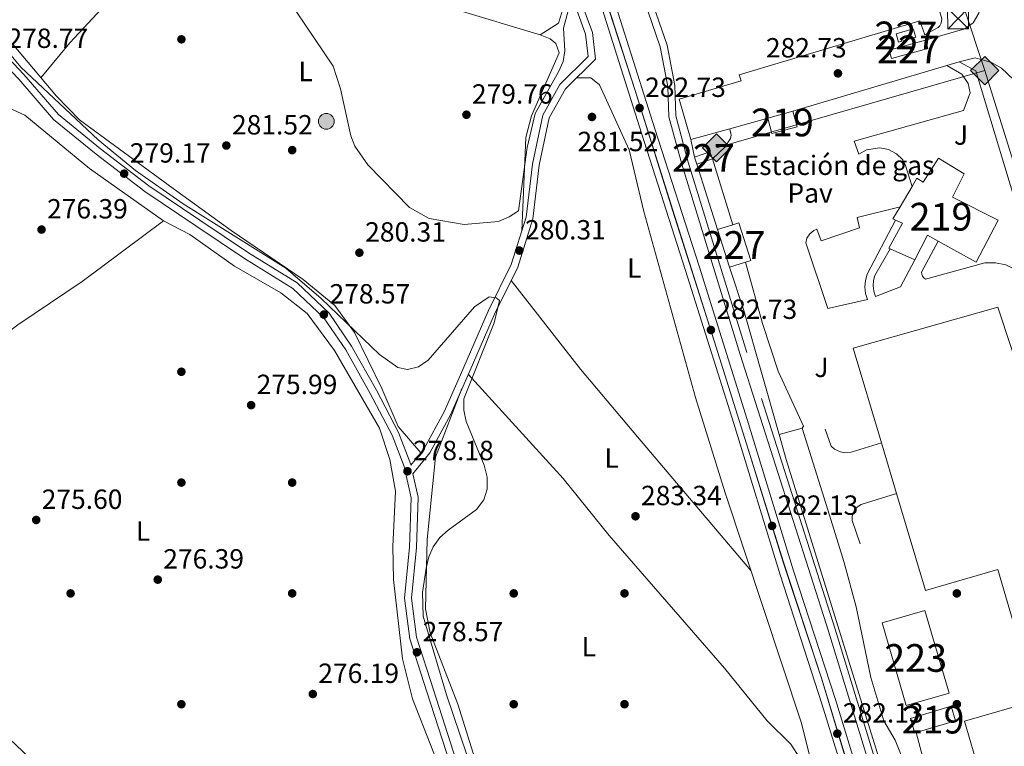
# Model space of a CAD drawing. Units: metres. Extents: x 601330 to 608271, y 4678274 to 4683002.
# Drawn here: x 603334 to 603690, y 4680196 to 4680458 of the extents above; entities that cross this region are included whole.
import ezdxf
from ezdxf.enums import TextEntityAlignment as Align

# ---------------------------------------------------------------- set-up
doc = ezdxf.new("R2010")
doc.units = ezdxf.units.M
doc.header["$MEASUREMENT"] = 0
doc.linetypes.add('DGN Style 3', pattern=[122.31338000000002, 87.36670000000001, -34.94668000000001])
doc.linetypes.add('DGN Style 4', pattern=[139.87408670000002, 69.89336000000002, -34.94668000000001, 0.0873667, -34.94668000000001])
for name, color, linetype, lineweight in [('Nivel 15', 7, 'Continuous', 0), ('Nivel 16', 7, 'Continuous', 0), ('Nivel 17', 7, 'Continuous', 0), ('Nivel 19', 7, 'Continuous', 0), ('Nivel 21', 7, 'Continuous', 0), ('Nivel 23', 7, 'Continuous', 0), ('Nivel 24', 7, 'Continuous', 0), ('Nivel 26', 7, 'Continuous', 0), ('Nivel 32', 7, 'Continuous', 0), ('Nivel 34', 7, 'Continuous', 0), ('Nivel 36', 7, 'Continuous', 0), ('Nivel 37', 7, 'Continuous', 0), ('Nivel 41', 7, 'Continuous', 0), ('Nivel 48', 7, 'Continuous', 0), ('Nivel 5', 7, 'Continuous', 0), ('Nivel 52', 7, 'Continuous', 0), ('Nivel 54', 7, 'Continuous', 0), ('Nivel 7', 7, 'Continuous', 0)]:
    doc.layers.add(name, color=color, linetype=linetype, lineweight=lineweight)
doc.styles.add('Style-Arial', font='txt')
doc.styles.add('Style-Arial Narrow', font='txt')

# ---------------------------------------------------------------- blocks, each defined once
blk = doc.blocks.new('5PATER')
at = {"layer": 'Nivel 7', "linetype": 'Continuous', "lineweight": 0}
h = blk.add_hatch(color=51, dxfattribs=at)
edge = h.paths.add_edge_path()
edge.add_ellipse((0.001245748251676559, 0.00372222438454628), major_axis=(-1.095731442372465, -1.110710699892244), ratio=0.9994222409660318, start_angle=0, end_angle=360)
blk = doc.blocks.new('5PERFI')
at = {"layer": 'Nivel 17', "linetype": 'Continuous', "lineweight": 0}
h = blk.add_hatch(color=7, dxfattribs=at)
edge = h.paths.add_edge_path()
edge.add_arc((-0.001135151833295822, 0.004649780690670013), 1.559999999766158, 315.0000000018422, 675.0000000018422)
blk = doc.blocks.new('5GASO_1')
at = {"layer": 'Nivel 34', "linetype": 'Continuous', "lineweight": 0}
for color, points in [(253, [(0, -5.089999999850988), (-5.089999999850988, 0), (0, 5.089999999850988), (0.2399999983608723, 2.5), (-0.3100000023841858, 2.419999998062849), (-0.7800000011920929, 2.21000000089407), (-1.170000001788139, 1.849999997764826), (-1.480000000447035, 1.349999997764826), (-1.679999999701977, 0.7100000008940697), (-1.740000002086163, -0.03999999910593033), (-1.679999999701977, -0.7800000011920929), (-1.480000000447035, -1.420000001788139), (-1.160000000149012, -1.940000001341105), (-0.75, -2.300000000745058), (-0.2600000016391277, -2.519999999552965), (0.3000000007450581, -2.600000001490116)]), (253, [(0, -5.089999999850988), (0.3000000007450581, -2.600000001490116), (0.7899999991059303, -2.53999999910593), (1.279999997466803, -2.370000001043081), (1.71000000089407, -2.120000001043081), (2.029999997466803, -1.830000001937151), (2.029999997466803, 0.1400000005960464), (0.2399999983608723, 0.1400000005960464), (0.2399999983608723, -0.7100000008940697), (1.269999999552965, -0.7100000008940697), (1.269999999552965, -1.330000001937151), (1.03999999910593, -1.5), (0.7799999974668026, -1.640000000596046), (0.5099999979138374, -1.719999998807907), (0.25, -1.75), (-0.01000000163912773, -1.719999998807907), (-0.2400000020861626, -1.650000002235174), (-0.4400000013411045, -1.519999999552965), (-0.6200000010430813, -1.350000001490116), (-0.7800000011920929, -1.089999999850988), (-0.9000000022351742, -0.7800000011920929), (-0.9700000025331974, -0.4100000001490116), (-0.9900000020861626, 0.009999997913837433), (-0.9700000025331974, 0.3900000005960464), (-0.9100000001490116, 0.7300000004470348), (-0.8000000007450581, 1.009999997913837), (-0.6500000022351742, 1.239999998360872), (-0.4700000025331974, 1.419999998062849), (-0.2600000016391277, 1.550000000745058), (-0.0300000011920929, 1.620000001043081), (0.2300000004470348, 1.649999998509884), (0.5500000007450581, 1.589999999850988), (0.8299999982118607, 1.429999999701977), (1.050000000745058, 1.160000000149012), (1.179999999701977, 0.8000000007450581), (1.929999999701977, 0.9899999983608723), (1.849999997764826, 1.339999999850988), (1.730000000447035, 1.640000000596046), (1.579999998211861, 1.899999998509884), (1.379999998956919, 2.109999999403954), (1.149999998509884, 2.280000001192093), (0.8799999989569187, 2.399999998509884), (0.5799999982118607, 2.469999998807907), (0.2399999983608723, 2.5), (0, 5.089999999850988), (5.089999999850988, 0)]), (7, [(0.3000000007450581, -2.600000001490116), (-0.2600000016391277, -2.519999999552965), (-0.75, -2.300000000745058), (-1.160000000149012, -1.940000001341105), (-1.480000000447035, -1.420000001788139), (-1.679999999701977, -0.7800000011920929), (-1.740000002086163, -0.03999999910593033), (-1.679999999701977, 0.7100000008940697), (-1.480000000447035, 1.349999997764826), (-1.170000001788139, 1.849999997764826), (-0.7800000011920929, 2.21000000089407), (-0.3100000023841858, 2.419999998062849), (0.2399999983608723, 2.5), (0.5799999982118607, 2.469999998807907), (0.8799999989569187, 2.399999998509884), (1.149999998509884, 2.280000001192093), (1.379999998956919, 2.109999999403954), (1.579999998211861, 1.899999998509884), (1.730000000447035, 1.640000000596046), (1.849999997764826, 1.339999999850988), (1.929999999701977, 0.9899999983608723), (1.179999999701977, 0.8000000007450581), (1.050000000745058, 1.160000000149012), (0.8299999982118607, 1.429999999701977), (0.5500000007450581, 1.589999999850988), (0.2300000004470348, 1.649999998509884), (-0.0300000011920929, 1.620000001043081), (-0.2600000016391277, 1.550000000745058), (-0.4700000025331974, 1.419999998062849), (-0.6500000022351742, 1.239999998360872), (-0.8000000007450581, 1.009999997913837), (-0.9100000001490116, 0.7300000004470348), (-0.9700000025331974, 0.3900000005960464), (-0.9900000020861626, 0.009999997913837433), (-0.9700000025331974, -0.4100000001490116), (-0.9000000022351742, -0.7800000011920929), (-0.7800000011920929, -1.089999999850988), (-0.6200000010430813, -1.350008241832256), (-0.4400000013411045, -1.519999999552965), (-0.2400000020861626, -1.650000002235174), (-0.01000000163912773, -1.719999998807907), (0.25, -1.75), (0.5099999979138374, -1.719999998807907), (0.7799999974668026, -1.640000000596046), (1.03999999910593, -1.5), (1.269999999552965, -1.330000001937151), (1.269999999552965, -0.7100000008940697), (0.2399999983608723, -0.7100000008940697), (0.2399999983608723, 0.1400000005960464), (2.029999997466803, 0.1400000005960464), (2.029999997466803, -1.830000001937151), (1.71000000089407, -2.120000001043081), (1.279999997466803, -2.370000001043081), (0.7899999991059303, -2.53999999910593)])]:
    blk.add_hatch(color=color, dxfattribs=at).paths.add_polyline_path(points)
at = {"layer": 'Nivel 34', "color": 7, "linetype": 'Continuous', "lineweight": 0}
blk.add_3dface([(0, -5.089999999850988), (5.089999999850988, 0), (0, 5.089999999850988), (-5.089999999850988, 0)], dxfattribs=at)
blk = doc.blocks.new('5PELE_1')
at = {"layer": 'Nivel 32', "linetype": 'Continuous', "lineweight": 0}
h = blk.add_hatch(color=9, dxfattribs=at)
edge = h.paths.add_edge_path()
edge.add_arc((0.002992443740367889, -0.003285698592662811), 2.85, 0, 360)
at = {"layer": 'Nivel 32', "color": 252, "linetype": 'Continuous', "lineweight": 0}
blk.add_circle((0.002992443740367889, -0.003285698592662811, -0.003999999999962256), 2.85, dxfattribs=at)
blk = doc.blocks.new('5TME_1')
at = {"layer": 'Nivel 32', "color": 7, "linetype": 'Continuous', "lineweight": 0}
for p, q in [((-3.75, 3.75), (3.75, -3.75)), ((3.720000002533197, 3.779999997466803), (-3.719999998807907, -3.780000001192093))]:
    blk.add_line(p, q, dxfattribs=at)
at = {"layer": 'Nivel 32', "color": 7, "linetype": 'Continuous', "lineweight": 0, "flags": 128}
blk.add_lwpolyline([(-3.75, -3.75), (3.75, -3.75), (3.75, 3.75), (-3.75, 3.75), (-3.719999998807907, -3.780000001192093)], dxfattribs=at)

msp = doc.modelspace()

# ---------------------------------------------------------------- linework, layer by layer
at = {"layer": 'Nivel 15', "color": 1, "linetype": 'Continuous', "lineweight": 0, "extrusion": (0.02748744674599298, -0.09454473441204181, 0.9951410620943861), "elevation": -425636.3936458259, "flags": 128}
msp.add_lwpolyline([(1886316.216564491, 4304843.691049166), (1886322.723372739, 4304843.684271609), (1886322.730858319, 4304840.54254541), (1886316.211655919, 4304840.542545408), (1886316.216564491, 4304843.691049166)], dxfattribs=at)
at = {"layer": 'Nivel 15', "color": 1, "linetype": 'Continuous', "lineweight": 0, "extrusion": (0.02637135566376663, -0.09441951319397641, 0.9951831525546782), "elevation": -425721.978963557, "flags": 128}
msp.add_lwpolyline([(1840472.181803148, 4324632.792728756), (1840472.185387433, 4324629.630532185), (1840458.542495508, 4324629.630532185), (1840458.538911223, 4324632.792728756), (1840472.181803148, 4324632.792728756)], dxfattribs=at)
at = {"layer": 'Nivel 15', "color": 51, "linetype": 'Continuous', "lineweight": 13, "extrusion": (0.01771614237119533, 0.06013267554838415, 0.9980331655966531), "elevation": 292425.527240116, "flags": 128}
msp.add_lwpolyline([(743724.5021918975, -4651027.268810146), (743716.4971399307, -4651032.201531749), (743713.4621511362, -4651027.268810146), (743721.4739693813, -4651022.323694535), (743724.5021918975, -4651027.268810146)], dxfattribs=at)
at = {"layer": 'Nivel 15', "color": 1, "linetype": 'Continuous', "lineweight": 0, "extrusion": (0.08571943813389789, -0.0893147346560702, 0.9923079441883578), "elevation": -366007.6902245612, "flags": 128}
msp.add_lwpolyline([(3676353.735593423, 2936152.508058328), (3676359.126416896, 2936150.003897332), (3676357.97512297, 2936147.499736333)], dxfattribs=at)
at = {"layer": 'Nivel 15', "color": 1, "linetype": 'Continuous', "lineweight": 0, "extrusion": (0.0857560949999871, -0.08897431490064886, 0.9923353583634483), "elevation": -364392.253607642, "flags": 128}
msp.add_lwpolyline([(3682627.042260777, 2928482.215053065), (3682621.663921311, 2928484.723671133), (3682622.813284352, 2928487.232289197)], dxfattribs=at)
at = {"layer": 'Nivel 15', "color": 51, "linetype": 'Continuous', "lineweight": 13, "extrusion": (-0.009499350905168772, -0.01614670269331228, 0.9998245077634946), "elevation": -81018.1280818184, "flags": 128}
msp.add_lwpolyline([(-1853001.553918155, 4339386.23375199), (-1853001.553918153, 4339394.774483815)], dxfattribs=at)
at = {"layer": 'Nivel 15', "color": 51, "linetype": 'Continuous', "lineweight": 13, "extrusion": (-0.07970810136879795, 0.02629202508615882, 0.9964714486592431), "elevation": 75229.06685654525, "flags": 128}
msp.add_lwpolyline([(-4633916.567807455, -889698.0757651776), (-4633916.678674977, -889699.1480563618), (-4633921.611665107, -889698.0757651776)], dxfattribs=at)
at = {"layer": 'Nivel 15', "color": 1, "linetype": 'Continuous', "lineweight": 0, "extrusion": (0.07147280892974889, 0.02284050267413878, 0.9971810011333371), "elevation": 150328.0004809439, "flags": 128}
msp.add_lwpolyline([(4274532.724521909, -1994013.417184886), (4274532.724521909, -1994007.553150434)], dxfattribs=at)
at = {"layer": 'Nivel 15', "color": 1, "linetype": 'Continuous', "lineweight": 0, "extrusion": (0.06459892123005108, 0.04338786270769441, 0.9969676387654577), "elevation": 242348.4562850336, "flags": 128}
msp.add_lwpolyline([(3548818.172014331, -3101201.613967631), (3548804.492829375, -3101197.630276002), (3548802.77515146, -3101203.541560352)], dxfattribs=at)
at = {"layer": 'Nivel 15', "color": 51, "linetype": 'Continuous', "lineweight": 13, "extrusion": (0.01504965196270754, 0.02722937029531734, 0.9995159175166356), "elevation": 136816.9602626066, "flags": 128}
msp.add_lwpolyline([(1735707.904644731, -4386222.879243478), (1735712.349259455, -4386222.879243478), (1735712.032044105, -4386212.915109076)], dxfattribs=at)
at = {"layer": 'Nivel 15', "color": 51, "linetype": 'Continuous', "lineweight": 13, "extrusion": (0.05522054283014727, -0.02483990596305384, 0.9981651520271035), "elevation": -82637.52610574022, "flags": 128}
msp.add_lwpolyline([(4516043.6718558, 1367040.404903293), (4516043.6718558, 1367050.148880919)], dxfattribs=at)
at = {"layer": 'Nivel 15', "color": 1, "linetype": 'Continuous', "lineweight": 13, "extrusion": (-0.002778737897705882, 0.009576721683164919, 0.9999502812727737), "elevation": 43431.74218431996, "flags": 128}
msp.add_lwpolyline([(603659.5289062969, 4680043.533030067), (603668.2097342312, 4680013.691660691), (603652.7697938494, 4680009.201455694), (603644.0889659114, 4680039.052824613), (603659.5289062969, 4680043.533030067)], dxfattribs=at)
at = {"layer": 'Nivel 15', "color": 51, "linetype": 'Continuous', "lineweight": 13, "extrusion": (0.01272488086000679, -0.1122037215433648, 0.9936037451010931), "elevation": -517169.7555812142, "flags": 128}
msp.add_lwpolyline([(1127206.360658322, 4553094.418879308), (1127221.442975678, 4553097.154240705), (1127222.425610527, 4553091.673645161), (1127207.857011437, 4553089.031521456), (1127207.342166308, 4553088.928411018), (1127206.360658322, 4553094.418879308)], dxfattribs=at)
at = {"layer": 'Nivel 15', "color": 51, "linetype": 'Continuous', "lineweight": 13}
for points in [[(603665.8299999982, 4680378.129999999, 288.39), (603679.5599999987, 4680370.550000001, 288.39), (603687.5399999991, 4680385.68, 289.32), (603670.9600000009, 4680394.039999999, 289.32), (603675.2100000009, 4680402.420000002, 289.32), (603665.9600000009, 4680408.050000001, 289.63), (603660.4400000013, 4680399.440000001, 289.01), (603658.129999999, 4680400.890000001, 289.32), (603656.379999999, 4680397.91, 289.26)], [(603648.5300000012, 4680375.399999999, 289.29), (603648.0700000003, 4680375.609999999, 289.32), (603652.9200000018, 4680384.66, 289.32), (603650.4699999988, 4680385.760000002, 289.1)]]:
    msp.add_polyline3d(points, dxfattribs=at)
at = {"layer": 'Nivel 15', "color": 1, "linetype": 'Continuous', "lineweight": 0}
msp.add_polyline3d([(603596.2800000012, 4680370.580000002, 286.38), (603598.2100000009, 4680371.199999999, 286.22), (603593.879999999, 4680384.77, 285.91), (603591.6700000018, 4680384.07, 286.09)], dxfattribs=at)
at = {"layer": 'Nivel 15', "color": 1, "linetype": 'Continuous', "lineweight": 13}
msp.add_polyline3d([(603677.6000000015, 4680133.73, 290.18), (603673.0199999996, 4680148.870000001, 290.25), (603690.379999999, 4680153.760000002, 290.56), (603680.7600000016, 4680186.330000002, 288.59), (603675.3000000007, 4680204.850000001, 287.46), (603701.2399999984, 4680212.330000002, 288.08), (603687.3500000015, 4680259.68, 290.87), (603661.25, 4680252.030000001, 290.87), (603650.8200000003, 4680287.030000001, 291), (603645.3500000015, 4680305.399999999, 291.06), (603635.1900000013, 4680339.5, 291.18), (603687.3999999985, 4680354.330000002, 290.87), (603697.1700000018, 4680324.870000001, 291.49), (603704.1600000001, 4680327.690000001, 286.53), (603744.3900000006, 4680193.68, 287.15), (603736.3900000006, 4680191.75, 287.46), (603742.5100000016, 4680170.02, 291.18), (603749.5599999987, 4680171.73, 290.56)], dxfattribs=at)
at = {"layer": 'Nivel 16', "color": 1, "linetype": 'Continuous', "lineweight": 13, "extrusion": (0.01865581758565394, 0.00555884406615422, 0.9998105119085612), "elevation": 37562.93851248368, "flags": 128}
msp.add_lwpolyline([(4313165.88492962, -1914716.280536421), (4313165.88492962, -1914720.903890181)], dxfattribs=at)
at = {"layer": 'Nivel 16', "color": 1, "linetype": 'Continuous', "lineweight": 13, "extrusion": (-0.1159100141260016, -0.0270945357484106, 0.9928901020545468), "elevation": -196505.1072990057, "flags": 128}
msp.add_lwpolyline([(-4420175.126357645, 1641464.181820314), (-4420170.538796168, 1641469.390388224), (-4420086.272738956, 1641474.850983616)], dxfattribs=at)
at = {"layer": 'Nivel 16', "color": 1, "linetype": 'Continuous', "lineweight": 13, "extrusion": (0.01900958562411899, 0.005659081105524264, 0.9998032858794977), "elevation": 38245.6488431649, "flags": 128}
msp.add_lwpolyline([(4313644.586297408, -1913566.071236767), (4313644.586297408, -1913624.052334551)], dxfattribs=at)
at = {"layer": 'Nivel 16', "color": 1, "linetype": 'Continuous', "lineweight": 13, "extrusion": (0.02026799664698535, 0.005653782021700939, 0.999778597020745), "elevation": 38978.9961120481, "flags": 128}
msp.add_lwpolyline([(4346119.797109554, -1838576.731627148), (4346119.797109554, -1838590.988969117)], dxfattribs=at)
at = {"layer": 'Nivel 16', "color": 1, "linetype": 'Continuous', "lineweight": 13, "extrusion": (0.02103351810841414, 0.005873285708515358, 0.9997615193789813), "elevation": 40468.42197202917, "flags": 128}
msp.add_lwpolyline([(4345636.166889826, -1839672.728574067), (4345636.166889828, -1839687.381836504)], dxfattribs=at)
at = {"layer": 'Nivel 16', "color": 1, "linetype": 'Continuous', "lineweight": 13, "flags": 128}
for points, elevation in [([(603577.8000000007, 4680408.5), (603576.4600000009, 4680414.780000001)], 283.74), ([(603608.379999999, 4680308.370000001), (603595.6900000013, 4680353.129999999), (603590.4299999997, 4680368.719999999)], 284.05)]:
    msp.add_lwpolyline(points, dxfattribs=dict(at, elevation=elevation))
at = {"layer": 'Nivel 16', "color": 1, "linetype": 'Continuous', "lineweight": 13, "extrusion": (0.003744007498222081, -0.01195046717675751, 0.9999215812963088), "elevation": -53389.51627331273, "flags": 128}
msp.add_lwpolyline([(603580.807729207, 4680078.461851306), (603573.4066203535, 4680102.083538115)], dxfattribs=at)
at = {"layer": 'Nivel 16', "color": 1, "linetype": 'Continuous', "lineweight": 13, "extrusion": (-0.02047561977774789, 0.01056751640057179, 0.9997345030516056), "elevation": 37381.8025120887, "flags": 128}
msp.add_lwpolyline([(-4435820.345819447, -1609590.723945322), (-4435805.557455532, -1609577.270120857), (-4435818.024520434, -1609563.816296393)], dxfattribs=at)
at = {"layer": 'Nivel 16', "color": 1, "linetype": 'Continuous', "lineweight": 13}
for points in [[(603711.2800000012, 4679991.34, 283.43), (603704.2699999996, 4680016.059999999, 283.43), (603682.879999999, 4680084.420000002, 284.67), (603664.0700000003, 4680139.25, 284.05), (603646.0599999987, 4680186.190000001, 284.05), (603610.9299999997, 4680299.350000001, 284.05), (603608.379999999, 4680308.370000001, 284.05)], [(603645.3500000015, 4680305.399999999, 283.13), (603634.4699999988, 4680302.02, 282.82), (603632.0899999999, 4680301.760000002, 282.82), (603630.5100000016, 4680302.039999999, 282.82), (603628.3500000015, 4680303.09, 282.82), (603627.1600000001, 4680304.170000002, 282.82), (603625.0399999991, 4680310.25, 282.51)], [(603650.8200000003, 4680287.030000001, 282.51), (603638.0300000012, 4680283.100000001, 283.13), (603636.6600000001, 4680282.289999999, 283.13), (603635.5799999982, 4680281.109999999, 283.13), (603634.7199999988, 4680278.890000001, 283.13), (603634.7199999988, 4680277.289999999, 283.13), (603637.620000001, 4680268.879999999, 283.13)]]:
    msp.add_polyline3d(points, dxfattribs=at)
at = {"layer": 'Nivel 21', "color": 7, "linetype": 'Continuous', "lineweight": 13, "extrusion": (0.063523291666143, -0.1184739657357791, 0.9909231609255763), "elevation": -515886.9455051671, "flags": 128}
msp.add_lwpolyline([(2743713.190749899, 3804863.601574661), (2743646.459165119, 3804877.437823912), (2743646.107636448, 3804875.13178237)], dxfattribs=at)
at = {"layer": 'Nivel 21', "color": 7, "linetype": 'Continuous', "lineweight": 13, "extrusion": (0.01280915304962527, 0.003592170143875758, 0.9999115070404024), "elevation": 24827.24443283516, "flags": 128}
msp.add_lwpolyline([(603541.5575300641, 4680377.043469876), (603519.2153920121, 4680370.4134271), (603523.3150556423, 4680355.793332774)], dxfattribs=at)
at = {"layer": 'Nivel 21', "color": 7, "linetype": 'Continuous', "lineweight": 13, "flags": 128}
for points, elevation in [([(603584.3000000007, 4680407.850000001), (603588.8099999987, 4680412.100000001), (603590.8500000015, 4680415.25), (603591.0899999999, 4680416.379999999), (603590.5700000003, 4680418.719999999)], 283.42), ([(603616.6799999997, 4680310.600000001), (603608.379999999, 4680308.370000001)], 283.74)]:
    msp.add_lwpolyline(points, dxfattribs=dict(at, elevation=elevation))
at = {"layer": 'Nivel 21', "color": 7, "linetype": 'Continuous', "lineweight": 13, "extrusion": (-0.003685871838660688, 0.01189281306965416, 0.9999224846687265), "elevation": 53721.56933079878, "flags": 128}
msp.add_lwpolyline([(603581.2429441735, 4680099.935455866), (603588.6140368059, 4680076.153773978)], dxfattribs=at)
at = {"layer": 'Nivel 21', "color": 7, "linetype": 'Continuous', "lineweight": 0}
for points in [[(603640.5799999982, 4680190.510000002, 283.39), (603626.2300000004, 4680237.370000001, 282.77), (603594.3099999987, 4680337.210000001, 283.39), (603573.2100000009, 4680405.93, 283.08), (603568.620000001, 4680422.989999998, 282.46), (603568.2699999996, 4680433.989999998, 282.46), (603565.5, 4680448.27, 282.46), (603534.1099999994, 4680539.66, 282.15), (603510.9100000001, 4680618.199999999, 282.15)], [(603322.5599999987, 4680452.120000001, 278.74), (603335.7100000009, 4680438.25, 278.74), (603348.1600000001, 4680423.809999999, 278.74), (603363.3000000007, 4680411.469999999, 278.74), (603380.7899999991, 4680398.109999999, 279.05), (603399.1700000018, 4680385.739999998, 279.05), (603416.75, 4680373.949999999, 278.74), (603434.370000001, 4680363.050000001, 278.43), (603445.879999999, 4680352.109999999, 278.12), (603454.0199999996, 4680340.199999999, 278.12), (603462.9899999984, 4680324.309999999, 278.12), (603470.9600000009, 4680309.120000001, 277.81), (603475.3900000006, 4680297.469999999, 278.12), (603475.4299999997, 4680297.300000001, 277.84), (603480.1499999985, 4680303.109999999, 278.4), (603487.4299999997, 4680316.59, 279.02), (603493.3000000007, 4680329.830000002, 279.95), (603503.3299999982, 4680352.850000001, 279.95), (603511.6999999993, 4680369.710000001, 280.26), (603517.0399999991, 4680386.739999998, 280.58), (603519.3299999982, 4680405.960000001, 280.58), (603523.0300000012, 4680423.57, 280.58), (603529.25, 4680434.710000001, 281.2), (603539.4899999984, 4680444.75, 281.2), (603538.5300000012, 4680452.879999999, 281.5), (603534.120000001, 4680464.859999999, 280.88)], [(603476.129999999, 4680294.199999999, 277.7), (603478.0599999987, 4680285.77, 278.12), (603477.4100000001, 4680267.559999999, 278.12), (603475.6900000013, 4680249.260000002, 278.43), (603477.5, 4680235.149999999, 278.12), (603483.5700000003, 4680216.23, 278.12), (603491.8200000003, 4680190.66, 278.12)]]:
    msp.add_polyline3d(points, dxfattribs=at)
at = {"layer": 'Nivel 21', "color": 7, "linetype": 'DGN Style 3', "lineweight": 0}
for points in [[(603642.9499999993, 4680191.289999999, 283.39), (603628.620000001, 4680238.109999999, 282.77), (603596.6999999993, 4680337.960000001, 283.39), (603575.6099999994, 4680406.620000001, 283.08), (603571.1099999994, 4680423.359999999, 282.46), (603570.7600000016, 4680434.27, 282.46), (603567.9200000018, 4680448.920000002, 282.46), (603536.5, 4680540.420000002, 282.15), (603513.5100000016, 4680618.23, 282.15)], [(603476.129999999, 4680294.199999999, 277.7), (603482.2399999984, 4680301.719999999, 278.4), (603489.6799999997, 4680315.489999998, 279.02), (603495.5899999999, 4680328.830000002, 279.95), (603505.6000000015, 4680351.789999999, 279.95), (603514.0300000012, 4680368.77, 280.26), (603519.4899999984, 4680386.210000001, 280.58), (603521.7899999991, 4680405.550000001, 280.58), (603525.3999999985, 4680422.690000001, 280.58), (603531.2600000016, 4680433.18, 281.2), (603542.120000001, 4680443.82, 281.2), (603540.9800000004, 4680453.460000001, 281.5), (603536.4400000013, 4680465.789999999, 280.88), (603517.9100000001, 4680508.390000001, 278.4), (603504.4699999988, 4680545.059999999, 278.71)], [(603328.5399999991, 4680442.18, 278.47), (603333.8500000015, 4680436.57, 278.74), (603346.4100000001, 4680422.010000002, 278.74), (603361.75, 4680409.5, 278.74), (603379.3299999982, 4680396.07, 279.05), (603397.7800000012, 4680383.670000002, 279.05), (603415.3900000006, 4680371.850000001, 278.74), (603432.8299999982, 4680361.059999999, 278.43), (603443.9600000009, 4680350.48, 278.12), (603451.8999999985, 4680338.879999999, 278.12), (603460.7899999991, 4680323.109999999, 278.12), (603468.6799999997, 4680308.09, 277.81), (603472.9899999984, 4680296.739999998, 278.12), (603475.5500000007, 4680285.530000001, 278.12), (603474.9100000001, 4680267.719999999, 278.12), (603473.1799999997, 4680249.219999999, 278.43), (603475.0500000007, 4680234.600000001, 278.12), (603481.1900000013, 4680215.460000001, 278.12), (603489.4499999993, 4680189.870000001, 278.12)]]:
    msp.add_polyline3d(points, dxfattribs=at)
at = {"layer": 'Nivel 21', "color": 7, "linetype": 'Continuous', "lineweight": 13}
for points in [[(603657.9600000009, 4680488.449999999, 281.57), (603661.8599999994, 4680477.330000002, 281.97), (603667.1400000006, 4680458.350000001, 281.55), (603667.0700000003, 4680457.48, 281.53), (603666.8099999987, 4680456.640000001, 281.56), (603666.3900000006, 4680455.879999999, 281.63), (603665.8299999982, 4680455.210000001, 281.74), (603661.0100000016, 4680452.670000002, 281.88), (603659.2199999988, 4680457.66, 281.88)], [(603681.1400000006, 4680470.870000001, 282.06), (603681.5199999996, 4680464.379999999, 281.89), (603680.5300000012, 4680460.48, 281.89), (603678.4100000001, 4680456.940000001, 281.89), (603675.4699999988, 4680454.760000002, 281.89), (603661.2600000016, 4680450.710000001, 281.89)], [(603673.3599999994, 4680442.870000001, 282.19), (603679.1499999985, 4680444.34, 281.88), (603685.0899999999, 4680442.670000002, 281.88), (603688.6600000001, 4680440.620000001, 281.84), (603693.0899999999, 4680436.32, 281.73), (603699.4800000004, 4680425.32, 281.56)], [(603668.9299999997, 4680441.550000001, 281.87), (603674.379999999, 4680438.390000001, 282.18), (603676.6499999985, 4680435.080000002, 282.18), (603677.3299999982, 4680431.73, 282.18), (603674.9899999984, 4680425.300000001, 282.18), (603635.4699999988, 4680414.190000001, 283.11), (603637.1799999997, 4680409.530000001, 282.8), (603639.9899999984, 4680411.09, 282.98), (603644.7399999984, 4680411.830000002, 283.11), (603647.8900000006, 4680411.190000001, 283.09), (603650.7399999984, 4680409.710000001, 282.98), (603653.0599999987, 4680407.48, 282.8), (603653.9100000001, 4680405.84, 282.8), (603656.379999999, 4680397.91, 282.8)], [(603652.0500000007, 4680390.550000001, 283.14), (603636.5399999991, 4680386.73, 283.45), (603637.3999999985, 4680382.969999999, 283.45), (603623.5300000012, 4680378.300000001, 282.82), (603622, 4680382.5, 283.14), (603620.870000001, 4680382, 283.14), (603619.4499999993, 4680380.830000002, 283.14), (603618.4600000009, 4680379.27, 283.14), (603618.0199999996, 4680377.48, 283.14), (603626, 4680353.789999999, 283.45), (603640.2699999996, 4680357.059999999, 283.45), (603639.620000001, 4680359.300000001, 283.54), (603639.3900000006, 4680361.620000001, 283.65), (603639.5899999999, 4680363.940000001, 283.77), (603640.2199999988, 4680366.190000001, 283.89), (603650.4699999988, 4680385.760000002, 284.38)], [(603665.8299999982, 4680378.129999999, 282.51), (603659.8399999999, 4680366.949999999, 283.13), (603659.879999999, 4680366.18, 283.13), (603660.1499999985, 4680365.469999999, 283.13), (603660.629999999, 4680364.870000001, 283.13), (603661.2699999996, 4680364.449999999, 283.13), (603682.6999999993, 4680370.27, 283.13), (603686.5, 4680370.350000001, 283.13), (603690.2199999988, 4680369.57, 283.13), (603693.6700000018, 4680367.960000001, 283.13), (603697.9400000013, 4680364.210000001, 283.13), (603699.9699999988, 4680360.989999998, 283.13), (603700.5700000003, 4680359.120000001, 283.13), (603703.8999999985, 4680358.760000002, 283.13)], [(603648.5300000012, 4680375.399999999, 283.44), (603643.0100000016, 4680365.75, 283.81), (603642.5300000012, 4680363.879999999, 283.75), (603642.3999999985, 4680361.960000001, 283.61), (603642.6400000006, 4680360.050000001, 283.4), (603643.2300000004, 4680358.210000001, 283.13), (603652.25, 4680361.629999999, 283.44), (603657.3999999985, 4680371.41, 283.44)], [(603596.2800000012, 4680370.580000002, 283.12), (603602.4200000018, 4680348.370000001, 283.74), (603608.0700000003, 4680331.18, 283.42), (603617.2100000009, 4680311.34, 283.69), (603616.6799999997, 4680310.600000001, 283.74)], [(603616.6799999997, 4680310.600000001, 283.13), (603626.5700000003, 4680279.23, 282.82), (603631.7300000004, 4680262.530000001, 283.44), (603636.2399999984, 4680246.100000001, 283.44), (603641.4699999988, 4680220.649999999, 283.44), (603646.25, 4680205.039999999, 283.44), (603650.3399999999, 4680197.98, 283.44), (603655.9899999984, 4680183.850000001, 283.13), (603672.1900000013, 4680132.670000002, 283.44), (603677.6000000015, 4680133.73, 283.44)]]:
    msp.add_polyline3d(points, dxfattribs=at)
at = {"layer": 'Nivel 23', "color": 7, "linetype": 'DGN Style 4', "lineweight": 0}
msp.add_polyline3d([(603636.9499999993, 4680176.609999999, 281.88), (603623.7699999996, 4680220.02, 281.88), (603609.870000001, 4680262.280000001, 281.94), (603597.1799999997, 4680303.010000002, 282.39), (603584.9100000001, 4680342.190000001, 282.5), (603569.9100000001, 4680389.300000001, 282.63), (603556.25, 4680432.84, 282.81), (603543.4600000009, 4680472.620000001, 282.8), (603529.3900000006, 4680517.719999999, 283.15), (603516.5100000016, 4680558.93, 283.43), (603502.9400000013, 4680601.039999999, 283.88), (603497.6999999993, 4680618, 283.94)], dxfattribs=at)
at = {"layer": 'Nivel 24', "color": 7, "linetype": 'Continuous', "lineweight": 0}
for points in [[(603495.4100000001, 4680617.969999999, 283.93), (603499.9100000001, 4680604.09, 284.05), (603514.7699999996, 4680556.649999999, 283.43), (603527.9699999988, 4680512.760000002, 283.12), (603543.8599999994, 4680463.949999999, 282.81), (603558.6799999997, 4680417.140000001, 282.81), (603574.620000001, 4680367.539999999, 282.5), (603592.0199999996, 4680312.300000001, 282.5), (603608.75, 4680257.649999999, 281.88), (603623.870000001, 4680211.18, 281.88), (603634.6099999994, 4680176.210000001, 281.88)], [(603500.7699999996, 4680618.050000001, 283.94), (603504.7899999991, 4680605.649999999, 284.05), (603519.6600000001, 4680558.149999999, 283.43), (603532.8599999994, 4680514.289999999, 283.12), (603548.7399999984, 4680465.510000002, 282.81), (603563.5599999987, 4680418.690000001, 282.81), (603579.5, 4680369.09, 282.5), (603596.9100000001, 4680313.809999999, 282.5), (603613.629999999, 4680259.190000001, 281.88), (603628.75, 4680212.719999999, 281.88), (603639.5, 4680177.73, 281.88)]]:
    msp.add_polyline3d(points, dxfattribs=at)
at = {"layer": 'Nivel 24', "color": 7, "linetype": 'DGN Style 4', "lineweight": 0}
msp.add_polyline3d([(603637.0199999996, 4680176.640000001, 281.6), (603623.8500000015, 4680220.050000001, 281.6), (603609.9499999993, 4680262.300000001, 281.66), (603597.2600000016, 4680303.039999999, 282.11), (603584.9800000004, 4680342.210000001, 282.22), (603569.9899999984, 4680389.330000002, 282.36), (603556.3299999982, 4680432.870000001, 282.53), (603543.5399999991, 4680472.640000001, 282.52), (603529.4600000009, 4680517.75, 282.87), (603516.5799999982, 4680558.949999999, 283.15), (603503.0100000016, 4680601.07, 283.6), (603497.7899999991, 4680618, 283.94)], dxfattribs=at)
at = {"layer": 'Nivel 34', "color": 7, "linetype": 'Continuous', "lineweight": 13, "extrusion": (0.01268056854820124, 0.003650327838139913, 0.999912935353858), "elevation": 25022.13391553867, "flags": 128}
msp.add_lwpolyline([(603630.5265874304, 4680379.553891018), (603533.6675091684, 4680351.673705265)], dxfattribs=at)
at = {"layer": 'Nivel 34', "color": 7, "linetype": 'Continuous', "lineweight": 13}
msp.add_polyline3d([(604342.7899999991, 4680630.399999999, 296), (604395.7100000009, 4680530.550000001, 289.68), (604397.2399999984, 4680432.100000001, 281.87), (604215.8500000015, 4680292.07, 294.51), (604208.2199999988, 4680276.809999999, 293.32), (604127.1099999994, 4680142.170000002, 285.86), (604170.3999999985, 4679834.859999999, 289.65), (604170.9800000004, 4679812.289999999, 285.78), (604138.6000000015, 4679720.420000002, 282.43), (604125.3000000007, 4679707.109999999, 281.2), (604066.7100000009, 4679775.379999999, 281.47), (604016.4600000009, 4679835.710000001, 282.04), (603982.6499999985, 4679875.02, 282.42), (603874.879999999, 4680016.170000002, 284.4), (603852.9600000009, 4680059.129999999, 283.53), (603807.2699999996, 4680116.719999999, 283.13), (603757.9299999997, 4680198.989999998, 284.03), (603682.6400000006, 4680439.710000001, 281.98), (603622.9400000013, 4680619.84, 281.32)], dxfattribs=at)
at = {"layer": 'Nivel 36', "color": 92, "linetype": 'Continuous', "lineweight": 0}
for points in [[(603248.25, 4680614.34, 279.27), (603261.6700000018, 4680606.050000001, 279.04), (603274.2199999988, 4680598.899999999, 279.64), (603289.6400000006, 4680586.670000002, 279.64), (603300.3200000003, 4680581.210000001, 279.34), (603322.1099999994, 4680572.02, 279.33), (603414.4699999988, 4680521.149999999, 279.08), (603443.5899999999, 4680498.940000001, 278.73), (603454.8099999987, 4680487.739999998, 279.02), (603464.2100000009, 4680476.390000001, 278.4), (603473.6700000018, 4680468.949999999, 278.09), (603491.6400000006, 4680461.73, 278.48), (603522.0599999987, 4680452.649999999, 279.2), (603525.6900000013, 4680451.149999999, 279.48), (603527.7600000016, 4680449.48, 279.64), (603528.9600000009, 4680446.080000002, 279.95), (603518.9299999997, 4680423.34, 279.95), (603516.9800000004, 4680415.550000001, 280.34), (603515.5300000012, 4680381.920000002, 280.57)], [(603479, 4680301.699999999, 278.71), (603470.7899999991, 4680311.239999998, 278.81), (603464.8900000006, 4680324.940000001, 279.64), (603455.0599999987, 4680345.170000002, 280.02), (603448.0199999996, 4680354.940000001, 280.22), (603436.5599999987, 4680364.25, 280.45), (603410.4800000004, 4680381.949999999, 280.88), (603389.5700000003, 4680397.149999999, 281.91), (603355.8299999982, 4680421.879999999, 280.98), (603347.4800000004, 4680430.489999998, 281.78), (603326.870000001, 4680454.760000002, 281.24), (603300.9499999993, 4680478.390000001, 281.03), (603295.5899999999, 4680484.370000001, 280.88), (603291.7300000004, 4680491.609999999, 281.02), (603284.4899999984, 4680511.789999999, 281.19), (603264.3200000003, 4680572.649999999, 281.01), (603260.8399999999, 4680579.84, 280.63), (603249.6600000001, 4680596.210000001, 279.64)], [(603341.8500000015, 4680437.120000001, 281.81), (603352.2600000016, 4680449.690000001, 281.81), (603368.7100000009, 4680467.469999999, 281.92), (603399.5799999982, 4680507.379999999, 280.36), (603410.4699999988, 4680523.350000001, 280.26)], [(603522.0599999987, 4680452.649999999, 279.33), (603528.7699999996, 4680456.789999999, 278.71), (603529.9299999997, 4680460.620000001, 278.43), (603527.4899999984, 4680469.75, 278.4), (603519.0199999996, 4680492.350000001, 278.72), (603515.5899999999, 4680507.460000001, 278.4)], [(603535.2399999984, 4680437.07, 280.88), (603540.4499999993, 4680437.149999999, 280.88), (603543.4899999984, 4680434.59, 281.49), (603554.2300000004, 4680411.149999999, 282.74), (603559.5799999982, 4680388.859999999, 283.06), (603578.2100000009, 4680321.690000001, 283.73), (603588.9600000009, 4680287.27, 284.3), (603616.4499999993, 4680204.210000001, 283.36), (603619.4100000001, 4680192.460000001, 283.36)], [(603340.2899999991, 4680189.219999999, 276.88), (603284.0300000012, 4680242.59, 276.87), (603264.629999999, 4680259.370000001, 276.57), (603245.1000000015, 4680278.27, 277.19), (603242.870000001, 4680289.84, 277.19), (603241.4600000009, 4680293.559999999, 277.19), (603239.3500000015, 4680297, 277.19), (603226.75, 4680313.460000001, 277.19), (603216.4499999993, 4680323.260000002, 277.5), (603214.1000000015, 4680336.09, 277.19), (603213.3900000006, 4680348.670000002, 277.19), (603213.879999999, 4680352.640000001, 277.19), (603217.1999999993, 4680357.210000001, 277.19), (603240.1499999985, 4680375.640000001, 277.42), (603260.2300000004, 4680389.530000001, 277.53), (603317.8500000015, 4680424.210000001, 277.5), (603324.120000001, 4680427.330000002, 277.19), (603328.129999999, 4680427.219999999, 277.2), (603336.0399999991, 4680423.59, 276.88), (603359.3299999982, 4680404.330000002, 276.88), (603386.1099999994, 4680385.420000002, 277.5)], [(603386.1099999994, 4680385.420000002, 276.88), (603356.7399999984, 4680363.559999999, 276.89), (603333.4600000009, 4680347.989999998, 277.19), (603305.8000000007, 4680327.219999999, 277.19), (603257.7600000016, 4680293.48, 277.47), (603243.7199999988, 4680285.43, 277.19)], [(603386.1099999994, 4680385.420000002, 277.5), (603395.6099999994, 4680380.530000001, 276.88), (603411.7199999988, 4680369.100000001, 277.19), (603428.4800000004, 4680359.449999999, 276.88), (603437.9699999988, 4680352.050000001, 276.9), (603447.879999999, 4680338.649999999, 276.64), (603464.0799999982, 4680310.68, 276.57), (603467.879999999, 4680299.309999999, 276.57), (603469.8500000015, 4680287.850000001, 276.75), (603468.9100000001, 4680267.98, 276.88), (603469.1499999985, 4680256.07, 277.19), (603472.370000001, 4680227.34, 277.19), (603476.0300000012, 4680212.989999998, 277.19), (603494.0700000003, 4680166.98, 277.19)], [(603598.2100000009, 4680259.309999999, 283.67), (603557.2899999991, 4680307.460000001, 284.25), (603536.7199999988, 4680331.91, 282.48), (603511.6499999985, 4680363.98, 281.19)], [(603496.1600000001, 4680330.129999999, 280.88), (603530.4699999988, 4680292.510000002, 281.97), (603546.9699999988, 4680271.859999999, 283.05), (603588.6999999993, 4680223.98, 282.74), (603604.0300000012, 4680205.039999999, 283.05), (603612.6000000015, 4680196.57, 283.34), (603616.9899999984, 4680189.830000002, 283.36)], [(603499.7600000016, 4680187.600000001, 282.67), (603492.370000001, 4680211.030000001, 282.14), (603482.3999999985, 4680236.739999998, 280.9), (603480.6700000018, 4680245.370000001, 280.73), (603481.370000001, 4680270.48, 280.34), (603484.3399999999, 4680300.199999999, 279.94), (603493.870000001, 4680324.949999999, 280.57)]]:
    msp.add_polyline3d(points, dxfattribs=at)
at = {"layer": 'Nivel 5', "color": 30, "linetype": 'Continuous', "lineweight": 0, "elevation": 280, "flags": 128}
for points in [[(603430.8900000006, 4680465.890000001), (603447.3200000003, 4680441.25), (603450.0100000016, 4680433.100000001), (603453.7100000009, 4680416.129999999), (603455.2399999984, 4680412.379999999), (603459.879999999, 4680405.670000002), (603474.879999999, 4680390.289999999), (603482.0199999996, 4680386.289999999), (603494.7100000009, 4680384.120000001), (603507.0899999999, 4680385.280000001), (603510.9600000009, 4680386.879999999), (603514.3500000015, 4680389.050000001), (603517.4200000018, 4680411.949999999), (603520.3500000015, 4680424.210000001), (603528.7800000012, 4680439.199999999), (603530.379999999, 4680442.940000001), (603531.0500000007, 4680446.890000001), (603530.5500000007, 4680455.010000002), (603532.6600000001, 4680463.02)], [(603500.5799999982, 4680178.129999999), (603488.2899999991, 4680214.41), (603479.9200000018, 4680242.73), (603479.6700000018, 4680251.330000002), (603480.9800000004, 4680260.129999999), (603481.9100000001, 4680264.16), (603483.4299999997, 4680267.859999999), (603485.9299999997, 4680271.149999999), (603488.9299999997, 4680273.870000001), (603499.1600000001, 4680281.25), (603501.75, 4680284.73), (603502.9499999993, 4680288.559999999), (603502.9200000018, 4680292.920000002), (603501.9299999997, 4680297.300000001), (603495.379999999, 4680313.080000002), (603494.5399999991, 4680317.190000001), (603494.5599999987, 4680321.199999999), (603505.5599999987, 4680348.690000001), (603507.4800000004, 4680356.699999999), (603506.2399999984, 4680357.73), (603503.75, 4680358.030000001), (603498.3599999994, 4680354.420000002), (603481.6799999997, 4680335.129999999), (603478.1799999997, 4680332.760000002), (603474.2300000004, 4680331.84), (603470.7199999988, 4680332.539999999), (603464.1400000006, 4680337.25), (603442.9899999984, 4680357.469999999), (603430.2399999984, 4680368.399999999), (603393.2600000016, 4680391.57), (603376.0199999996, 4680403.670000002), (603362.5100000016, 4680414.739999998), (603334.5899999999, 4680440.98), (603320.7199999988, 4680457.449999999)]]:
    msp.add_lwpolyline(points, dxfattribs=at)
at = {"layer": 'Nivel 52', "color": 1, "linetype": 'Continuous', "lineweight": 13, "extrusion": (0.01272488086000679, -0.1122037215433648, 0.9936037451010931), "elevation": -517169.7555812142, "flags": 128}
msp.add_lwpolyline([(1127206.360658322, 4553094.418879308), (1127207.342166308, 4553088.928411018), (1127207.857011437, 4553089.031521456), (1127222.425610527, 4553091.673645161), (1127221.442975678, 4553097.154240705)], close=True, dxfattribs=at)
at = {"layer": 'Nivel 52', "color": 1, "linetype": 'Continuous', "lineweight": 13}
for points in [[(603665.8299999982, 4680378.129999999, 288.39), (603679.5599999987, 4680370.550000001, 288.39), (603687.5399999991, 4680385.68, 289.32), (603670.9600000009, 4680394.039999999, 289.32), (603675.2100000009, 4680402.420000002, 289.32), (603665.9600000009, 4680408.050000001, 289.63), (603660.4400000013, 4680399.440000001, 289.01), (603658.129999999, 4680400.890000001, 289.32), (603656.379999999, 4680397.91, 289.26), (603652.0500000007, 4680390.550000001, 289.1), (603649.4899999984, 4680386.199999999, 289.01), (603650.4699999988, 4680385.760000002, 289.1), (603652.9200000018, 4680384.66, 289.32), (603648.0700000003, 4680375.609999999, 289.32), (603648.5300000012, 4680375.399999999, 289.29), (603657.3999999985, 4680371.41, 288.7), (603661.9400000013, 4680380.280000001, 288.39)], [(603749.5599999987, 4680171.73, 290.56), (603742.5100000016, 4680170.02, 291.18), (603736.3900000006, 4680191.75, 287.46), (603744.3900000006, 4680193.68, 287.15), (603704.1600000001, 4680327.690000001, 286.53), (603697.1700000018, 4680324.870000001, 291.49), (603687.3999999985, 4680354.330000002, 290.87), (603635.1900000013, 4680339.5, 291.18), (603645.3500000015, 4680305.399999999, 291.06), (603650.8200000003, 4680287.030000001, 291), (603661.25, 4680252.030000001, 290.87), (603687.3500000015, 4680259.68, 290.87), (603701.2399999984, 4680212.330000002, 288.08), (603675.3000000007, 4680204.850000001, 287.46), (603680.7600000016, 4680186.330000002, 288.59), (603690.379999999, 4680153.760000002, 290.56), (603673.0199999996, 4680148.870000001, 290.25), (603677.6000000015, 4680133.73, 290.18), (603691.8000000007, 4680086.719999999, 289.94), (603768.2800000012, 4680110.52, 290.25)]]:
    msp.add_polyline3d(points, close=True, dxfattribs=at)
at = {"layer": 'Nivel 52', "color": 1, "linetype": 'Continuous', "lineweight": 0}
msp.add_polyline3d([(603596.2800000012, 4680370.580000002, 286.38), (603598.2100000009, 4680371.199999999, 286.22), (603593.879999999, 4680384.77, 285.91), (603591.6700000018, 4680384.07, 286.09), (603586.1000000015, 4680382.289999999, 286.53), (603590.4299999997, 4680368.719999999, 286.84)], close=True, dxfattribs=at)
for points in [[(603650.6000000015, 4680453, 284.36), (603651.4699999988, 4680449.989999998, 284.05), (603657.7300000004, 4680451.809999999, 284.05), (603656.8500000015, 4680454.809999999, 284.36)], [(603661.2600000016, 4680450.710000001, 285.91), (603648.120000001, 4680447.039999999, 285.91), (603648.9699999988, 4680444.010000002, 285.6), (603662.1099999994, 4680447.68, 285.6)], [(603584.3000000007, 4680407.850000001, 284.98), (603583.4100000001, 4680410.440000001, 285.29), (603577.8000000007, 4680408.5, 285.6), (603578.6999999993, 4680405.91, 285.29)]]:
    msp.add_3dface(points, dxfattribs=at)
at = {"layer": 'Nivel 52', "color": 1, "linetype": 'Continuous', "lineweight": 13}
for points in [[(603604.3000000007, 4680422.550000001, 286.22), (603605.8099999987, 4680416.960000001, 286.53), (603614.8900000006, 4680419.43, 286.22), (603613.370000001, 4680425.010000002, 285.91)], [(603661.0599999987, 4680244.850000001, 287.77), (603645.620000001, 4680240.370000001, 287.77), (603654.3000000007, 4680210.52, 288.08), (603669.7399999984, 4680215.010000002, 288.08)]]:
    msp.add_3dface(points, dxfattribs=at)
at = {"layer": 'Nivel 54', "color": 8, "linetype": 'Continuous', "lineweight": 0}
for points in [[(603639.5, 4680177.73, 281.88), (603628.75, 4680212.719999999, 281.88), (603613.629999999, 4680259.190000001, 281.88), (603596.9100000001, 4680313.809999999, 282.5), (603579.5, 4680369.09, 282.5), (603563.5599999987, 4680418.690000001, 282.81), (603548.7399999984, 4680465.510000002, 282.81), (603532.8599999994, 4680514.289999999, 283.12), (603519.6600000001, 4680558.149999999, 283.43), (603504.7899999991, 4680605.649999999, 284.05), (603500.7699999996, 4680618.050000001, 283.94), (603493, 4680642, 283.74)], [(603488.129999999, 4680640.43, 283.74), (603495.4100000001, 4680617.969999999, 283.93), (603499.9100000001, 4680604.09, 284.05), (603514.7699999996, 4680556.649999999, 283.43), (603527.9699999988, 4680512.760000002, 283.12), (603543.8599999994, 4680463.949999999, 282.81), (603558.6799999997, 4680417.140000001, 282.81), (603574.620000001, 4680367.539999999, 282.5), (603592.0199999996, 4680312.300000001, 282.5), (603608.75, 4680257.649999999, 281.88), (603623.870000001, 4680211.18, 281.88), (603634.6099999994, 4680176.210000001, 281.88)]]:
    msp.add_polyline3d(points, dxfattribs=at)

# ---------------------------------------------------------------- block references
at = {"layer": 'Nivel 17', "color": 7, "linetype": 'Continuous', "lineweight": 0}
for p in [(603392.5700000003, 4680450.989999998, 281.35), (603432.5700000003, 4680410.989999998, 281.15), (603392.5700000003, 4680330.989999998, 275.79), (603392.5700000003, 4680290.989999998, 276.19), (603432.5700000003, 4680290.989999998, 276.19), (603352.5700000003, 4680250.989999998, 276.59), (603432.5700000003, 4680250.989999998, 276.59), (603512.5700000003, 4680250.989999998, 281.82), (603552.5700000003, 4680250.989999998, 283.21), (603672.5700000003, 4680250.989999998, 283.41), (603392.5700000003, 4680210.989999998, 275.99), (603512.5700000003, 4680210.989999998, 283.53), (603552.5700000003, 4680210.989999998, 283.57), (603672.5700000003, 4680210.989999998, 282.98)]:
    msp.add_blockref('5PERFI', p, dxfattribs=at)
at = {"layer": 'Nivel 32', "color": 7, "linetype": 'Continuous', "lineweight": 0}
msp.add_blockref('5TME_1', (603672.9800000004, 4680458.489999998, 281.73), dxfattribs=at)
at = {"layer": 'Nivel 32', "color": 252, "linetype": 'Continuous', "lineweight": 0}
msp.add_blockref('5PELE_1', (603444.9100000001, 4680421.41, 280.4), dxfattribs=at)
at = {"layer": 'Nivel 34', "color": 253, "linetype": 'Continuous', "lineweight": 0}
for p in [(603682.6400000006, 4680439.710000001, 281.98), (603585.7899999991, 4680411.830000002, 283.31)]:
    msp.add_blockref('5GASO_1', p, dxfattribs=at)
at = {"layer": 'Nivel 7', "color": 51, "linetype": 'Continuous', "lineweight": 0}
for p in [(603629.6400000006, 4680438.690000001, 282.73), (603558.0199999996, 4680426.190000001, 282.73), (603495.4899999984, 4680423.77, 279.76), (603540.8200000003, 4680422.960000001, 281.52), (603408.7899999991, 4680412.649999999, 281.52), (603371.8999999985, 4680402.489999998, 279.17), (603342.0700000003, 4680382.32, 276.39), (603456.8399999999, 4680373.969999999, 280.31), (603514.5899999999, 4680374.739999998, 280.31), (603444.0100000016, 4680351.629999999, 278.57), (603583.7699999996, 4680346.07, 282.73), (603417.75, 4680318.940000001, 275.99), (603474.2100000009, 4680295.080000002, 278.18), (603340.1400000006, 4680277.489999998, 275.6), (603556.5399999991, 4680278.830000002, 283.34), (603605.8399999999, 4680275.350000001, 282.13), (603384.0300000012, 4680255.960000001, 276.39), (603477.620000001, 4680229.73, 278.57), (603440.0199999996, 4680214.670000002, 276.19), (603629.4100000001, 4680200.370000001, 282.13)]:
    msp.add_blockref('5PATER', p, dxfattribs=at)

# ---------------------------------------------------------------- texts
at = {"layer": 'Nivel 19', "color": 7, "linetype": 'Continuous', "lineweight": 0, "style": 'Style-Arial'}
msp.add_text('Estación de gas', height=6.99996, dxfattribs=at).set_placement((603630.0217658244, 4680405.519979998, 283.13), align=Align.MIDDLE_CENTER)
at = {"layer": 'Nivel 26', "color": 92, "linetype": 'Continuous', "lineweight": 0, "style": 'Style-Arial'}
for p in [(603674.070701573, 4680416.43998, 282.29), (603623.6907015741, 4680332.589979999, 283.04)]:
    msp.add_text('J', height=6.99996, dxfattribs=at).set_placement(p, align=Align.MIDDLE_CENTER)
at = {"layer": 'Nivel 26', "color": 7, "linetype": 'Continuous', "lineweight": 0, "style": 'Style-Arial'}
msp.add_text('Pav', height=6.99996, dxfattribs=at).set_placement((603619.5823970325, 4680395.519979998, 283.18), align=Align.MIDDLE_CENTER)
at = {"layer": 'Nivel 37', "color": 92, "linetype": 'Continuous', "lineweight": 0, "style": 'Style-Arial Narrow'}
for p in [(603437.4231471047, 4680439.36998, 280.3), (603556.1031471044, 4680368.469979998, 282.99), (603547.9031471051, 4680299.859979998, 283.38), (603378.7231471054, 4680273.54998, 276.16), (603539.6731471047, 4680231.749979999, 283.37)]:
    msp.add_text('L', height=6.99996, dxfattribs=at).set_placement(p, align=Align.MIDDLE_CENTER)
at = {"layer": 'Nivel 41', "color": 7, "linetype": 'Continuous', "lineweight": 0, "style": 'Style-Arial'}
for s, p in [('278.77', (603329.7699999996, 4680447.879999999, 278.77)), ('282.73', (603603.629999999, 4680444.440000001, 282.73)), ('279.76', (603497.4699999988, 4680427.77, 279.76)), ('282.73', (603560.0100000016, 4680430.190000001, 282.73)), ('281.52', (603410.8399999999, 4680416.649999999, 281.52)), ('281.52', (603535.5799999982, 4680410.620000001, 281.52)), ('279.17', (603373.9499999993, 4680406.489999998, 279.17)), ('276.39', (603344.0599999987, 4680386.32, 276.39)), ('280.31', (603458.9200000018, 4680377.969999999, 280.31)), ('280.31', (603516.6700000018, 4680378.739999998, 280.31)), ('278.57', (603446.0599999987, 4680355.629999999, 278.57)), ('282.73', (603585.7600000016, 4680350.07, 282.73)), ('275.99', (603419.7300000004, 4680322.940000001, 275.99)), ('278.18', (603476.1999999993, 4680299.080000002, 278.18)), ('283.34', (603558.5199999996, 4680282.830000002, 283.34)), ('275.60', (603342.129999999, 4680281.489999998, 275.6)), ('282.13', (603607.8299999982, 4680279.350000001, 282.13)), ('276.39', (603386.0199999996, 4680259.960000001, 276.39)), ('278.57', (603479.6700000018, 4680233.73, 278.57)), ('276.19', (603442, 4680218.670000002, 276.19)), ('282.13', (603631.3999999985, 4680204.370000001, 282.13))]:
    msp.add_text(s, height=6.99996, dxfattribs=at).set_placement(p)
at = {"layer": 'Nivel 48', "color": 1, "linetype": 'Continuous', "lineweight": 0, "style": 'Style-Arial Narrow'}
for s, p in [('227', (603654.1646221057, 4680452.399979997, 282.04)), ('227', (603655.1146221049, 4680447.359979998, 282.07)), ('219', (603609.5946221054, 4680420.989980001, 283.2)), ('227', (603581.0546221025, 4680408.169980001, 283.1)), ('219', (603666.8346221037, 4680386.95998, 282.56)), ('227', (603592.154622104, 4680376.749979999, 283.25)), ('223', (603657.6846221052, 4680227.68998, 283.33)), ('219', (603663.9646221027, 4680205.429979999, 283.58))]:
    msp.add_text(s, height=9.99996, dxfattribs=at).set_placement(p, align=Align.MIDDLE_CENTER)

doc.saveas('drawing.dxf')
